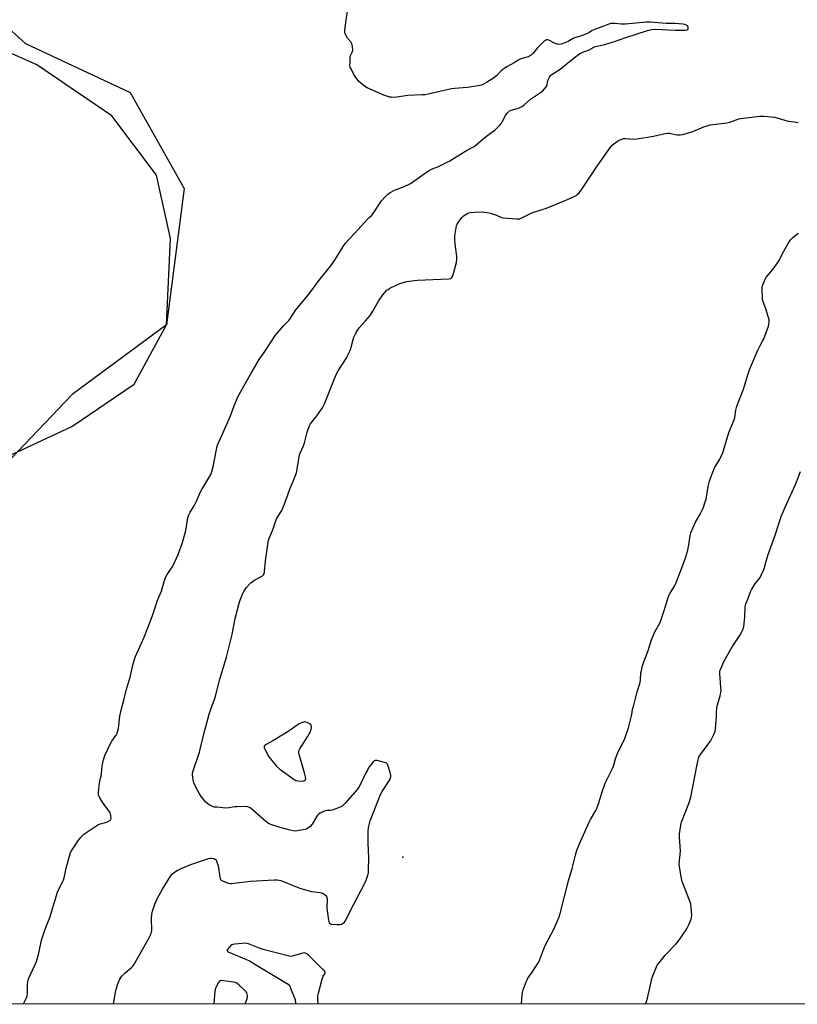
# Model space of a CAD drawing. Units: inches. Extents: x 1165771 to 1171771, y 545459 to 549459.
# Drawn here: x 1166431 to 1166878, y 545459 to 546025 of the extents above; entities that cross this region are included whole.
import ezdxf

# ---------------------------------------------------------------- set-up
doc = ezdxf.new("R2010")
doc.units = ezdxf.units.IN
doc.header["$MEASUREMENT"] = 0
for name, color, linetype in [('ELEV-Spot Elevation', 7, 'Continuous'), ('NTRL-Farm Land', 3, 'Continuous'), ('NTRL-Trees', 3, 'Continuous'), ('Undefined', 1, 'Continuous')]:
    doc.layers.add(name, color=color, linetype=linetype)

msp = doc.modelspace()

# ---------------------------------------------------------------- linework, layer by layer
at = {"layer": 'ELEV-Spot Elevation'}
msp.add_point((1166651.22, 545543.84, 210.1), dxfattribs=at)
at = {"layer": 'NTRL-Farm Land'}
msp.add_lwpolyline([(1168362.9, 545459.28), (1166307.51, 545459.52), (1166345.94, 545595.64), (1166392.98, 545737.68), (1166418.66, 545771.35), (1166461.09, 545791.02), (1166496.98, 545815.39), (1166515.43, 545849.55), (1166517.82, 545899), (1166509.72, 545935.31), (1166483.98, 545969.55), (1166440.9, 545998.7), (1166381.79, 546024.98), (1166394.93, 546163.96), (1166439.85, 546343.85), (1166476.28, 546513.13), (1166508.78, 546618.08), (1166599.09, 546879.96), (1166612.1, 546899.21), (1166657.61, 546990.1)], dxfattribs=at)
at = {"layer": 'NTRL-Trees'}
msp.add_polyline3d([(1166392.98, 545737.68, 0), (1166307.91, 545459.52, 0), (1166196.94, 545459.53, 0), (1166196.95, 545519.31, 0), (1166220.72, 545663.85, 0), (1166269.33, 545735.6, 0), (1166287.2, 545870.35, 0), (1166299.98, 545953.16, 0), (1166315.2, 546051.84, 0), (1166321.05, 546086.9, 0), (1166357.56, 546100.05, 0), (1166385.32, 546088.36, 0), (1166395.54, 546046, 0), (1166434.42, 546010.93, 0), (1166494.65, 545982.91, 0), (1166525.55, 545927.68, 0), (1166515.43, 545849.55, 0), (1166461.28, 545809.36, 0), (1166430.13, 545776.67, 0)], close=True, dxfattribs=at)
at = {"layer": 'Undefined'}
for points, elevation in [([(1166620.9, 546000), (1166621.04, 546002.83), (1166621.23, 546004.21), (1166621.51, 546004.97), (1166622.34, 546006.42), (1166622.48, 546006.94), (1166622.49, 546007.79), (1166622.34, 546008.96), (1166622.05, 546010.42), (1166621.75, 546011.24), (1166621.3, 546011.93), (1166619.53, 546014.1), (1166618.14, 546016.54), (1166617.85, 546017.58), (1166617.87, 546018.7), (1166618.65, 546024.42), (1166620.48, 546036.28)], 208), ([(1166746.01, 546000), (1166751.28, 546004.1), (1166752.7, 546005.11), (1166754.54, 546006.05), (1166758.26, 546007.45), (1166761.26, 546009.08), (1166762.66, 546009.5), (1166767.28, 546010.52), (1166770.9, 546011.6), (1166772.84, 546012.22), (1166779.23, 546014.55), (1166791.82, 546018.52), (1166794.26, 546019.14), (1166796.32, 546019.32), (1166807.65, 546018.7), (1166813.23, 546018.66), (1166814.34, 546018.88), (1166814.98, 546019.29), (1166815.11, 546019.48), (1166815.22, 546019.9), (1166815.12, 546020.59), (1166814.73, 546021.18), (1166814.06, 546021.59), (1166813.28, 546021.87), (1166812.12, 546022.08), (1166807.46, 546022.52), (1166802.4, 546022.57), (1166793.34, 546023.26), (1166790.93, 546023.22), (1166779.04, 546022.11), (1166776.59, 546022.18), (1166772.94, 546022.56), (1166771.49, 546022.56), (1166770.64, 546022.45), (1166769.55, 546022.14), (1166765.5, 546020.52), (1166760.88, 546018.92), (1166759.98, 546018.46), (1166758.07, 546017.22), (1166757.29, 546016.84), (1166753.21, 546015.29), (1166749.82, 546014.32), (1166748.98, 546013.9), (1166747.19, 546012.69), (1166746.18, 546012.14), (1166744.33, 546011.37), (1166742.17, 546010.62), (1166741.1, 546010.44), (1166739.81, 546010.54), (1166738.73, 546010.96), (1166735.09, 546012.9), (1166734.31, 546013.12), (1166733.66, 546013.04), (1166733.17, 546012.81), (1166732.49, 546012.28), (1166729.64, 546009.63), (1166728.64, 546008.55), (1166725.86, 546005.21), (1166725.23, 546004.6), (1166724.53, 546004.06), (1166723.27, 546003.37), (1166720.39, 546002.57), (1166719.07, 546002.12), (1166717.55, 546001.37), (1166715.09, 546000)], 208), ([(1166433.27, 545459.5), (1166434.87, 545462.61), (1166435.35, 545463.88), (1166435.51, 545464.65), (1166435.58, 545465.49), (1166435.61, 545470.62), (1166435.84, 545472.27), (1166436.22, 545473.89), (1166437.1, 545476.02), (1166438.83, 545479.68), (1166440.27, 545482.47), (1166440.8, 545483.81), (1166442.19, 545488.59), (1166443.7, 545496.16), (1166444.15, 545497.89), (1166445.76, 545502.4), (1166448.43, 545509.13), (1166452.87, 545523.71), (1166453.48, 545525.05), (1166455.86, 545529.71), (1166456.52, 545531.26), (1166456.87, 545532.64), (1166457.85, 545537.42), (1166460.41, 545546.39), (1166461.2, 545547.96), (1166464.85, 545553.63), (1166466.17, 545555.15), (1166468.06, 545556.97), (1166469.73, 545558.16), (1166476.1, 545562.37), (1166477.42, 545562.92), (1166480.49, 545563.69), (1166481.56, 545564.07), (1166482.94, 545564.89), (1166483.29, 545565.23), (1166483.5, 545565.66), (1166483.59, 545566.43), (1166483.5, 545567.54), (1166483.31, 545568.66), (1166483.01, 545569.45), (1166482.38, 545570.44), (1166479.64, 545573.97), (1166478.61, 545575.44), (1166476.94, 545578.26), (1166476.59, 545579.06), (1166476.47, 545579.62), (1166476.46, 545581.07), (1166476.93, 545586.4), (1166477.08, 545587.27), (1166477.63, 545589.17), (1166477.85, 545590.26), (1166478.04, 545591.65), (1166478.44, 545596.22), (1166479.19, 545599.6), (1166479.58, 545600.99), (1166480, 545602.09), (1166483.31, 545609.08), (1166484.06, 545610.34), (1166486.45, 545613.55), (1166486.88, 545614.27), (1166487.2, 545615.04), (1166487.91, 545617.75), (1166488.66, 545624.78), (1166489.34, 545628.22), (1166491.02, 545634.01), (1166492.55, 545640.31), (1166494.6, 545647.11), (1166496.21, 545653.97), (1166497.54, 545658.65), (1166499.3, 545662.84), (1166502.57, 545670.02), (1166504.79, 545675.46), (1166507.18, 545681.89), (1166509.06, 545687.76), (1166510.17, 545690.86), (1166511.02, 545693.1), (1166512.5, 545696.58), (1166514.1, 545702.08), (1166514.64, 545703.7), (1166515.16, 545704.75), (1166515.92, 545706.03), (1166519.07, 545710.87), (1166521.21, 545715.4), (1166522.13, 545717.54), (1166524.57, 545724.46), (1166526.36, 545730.58), (1166526.73, 545732.27), (1166527.58, 545737.76), (1166527.84, 545738.92), (1166528.19, 545740), (1166529.05, 545741.8), (1166531.36, 545745.61), (1166532.79, 545748.23), (1166535.03, 545753.64), (1166535.67, 545754.98), (1166539.8, 545761.53), (1166540.93, 545763.56), (1166541.51, 545765.21), (1166542.54, 545768.89), (1166543.9, 545776.87), (1166544.66, 545779.76), (1166545.22, 545781.39), (1166546.42, 545784.23), (1166552.32, 545797.23), (1166554.34, 545802.99), (1166556.46, 545808.13), (1166564.08, 545821.62), (1166568.77, 545829.55), (1166571.61, 545833.64), (1166578.09, 545843.58), (1166579.18, 545844.96), (1166582.61, 545848.98), (1166585.71, 545851.97), (1166586.4, 545852.73), (1166589.85, 545858), (1166595.77, 545865.15), (1166599.16, 545869.53), (1166602.68, 545874.33), (1166610.35, 545884.07), (1166612.74, 545887.48), (1166616.91, 545894.51), (1166618.23, 545896.38), (1166625.61, 545904.14), (1166628.85, 545907.88), (1166631.96, 545911.01), (1166633.35, 545912.52), (1166634.99, 545914.56), (1166637.07, 545917.85), (1166639, 545920.66), (1166640.92, 545922.83), (1166642.57, 545924.45), (1166644.04, 545925.43), (1166646.36, 545926.75), (1166647.41, 545927.19), (1166651.13, 545928.51), (1166655.58, 545930.63), (1166657.56, 545931.92), (1166665.4, 545937.57), (1166666.34, 545938.18), (1166667.61, 545938.79), (1166671.62, 545940.44), (1166678.3, 545943.67), (1166680.42, 545944.91), (1166687.88, 545949.55), (1166690.99, 545951.21), (1166692.11, 545951.93), (1166699.22, 545957.78), (1166704.19, 545961.39), (1166705.31, 545962.33), (1166706.7, 545963.89), (1166707.81, 545965.31), (1166708.27, 545966.05), (1166710.14, 545969.65), (1166711.08, 545971.04), (1166711.83, 545971.82), (1166712.46, 545972.26), (1166713.4, 545972.72), (1166717.11, 545973.69), (1166718.43, 545974.24), (1166719.71, 545974.89), (1166720.87, 545975.75), (1166724.64, 545979.02), (1166730.32, 545982.81), (1166731.5, 545983.7), (1166732.67, 545984.99), (1166733.68, 545986.4), (1166734.08, 545987.48), (1166734.56, 545989.78), (1166734.82, 545990.61), (1166735.38, 545991.62), (1166736.27, 545992.77), (1166737.34, 545993.68), (1166740.01, 545995.27), (1166741.58, 545996.35), (1166746.01, 546000)], 208), ([(1166715.09, 546000), (1166710.88, 545997.7), (1166709.39, 545996.75), (1166707.51, 545995.1), (1166704.94, 545992.41), (1166703.25, 545991.08), (1166699.29, 545988.58), (1166697.23, 545987.5), (1166696.15, 545987.09), (1166694.44, 545986.75), (1166688.35, 545985.84), (1166680.9, 545985.26), (1166679.13, 545985.06), (1166665.74, 545981.95), (1166664.01, 545981.61), (1166662.24, 545981.46), (1166654.16, 545981.08), (1166647.72, 545980.18), (1166646.25, 545980.08), (1166644.79, 545980.13), (1166643.65, 545980.28), (1166642.06, 545980.74), (1166640.22, 545981.4), (1166630.81, 545985.51), (1166629.79, 545986.08), (1166628.17, 545987.28), (1166626.83, 545988.38), (1166626.03, 545989.22), (1166623.91, 545992.05), (1166622.97, 545993.54), (1166621.45, 545996.38), (1166620.99, 545997.48), (1166620.84, 545998.57), (1166620.9, 546000)], 208), ([(1166485, 545459.5), (1166486.35, 545467.28), (1166487.06, 545469.84), (1166487.81, 545471.99), (1166488.69, 545473.68), (1166489.82, 545475.35), (1166490.54, 545476.25), (1166491.59, 545477.23), (1166495.58, 545480.59), (1166496.19, 545481.19), (1166496.73, 545481.87), (1166505.02, 545496.54), (1166506.63, 545499.92), (1166506.88, 545500.74), (1166506.98, 545501.58), (1166506.87, 545508.52), (1166507.07, 545511.01), (1166507.5, 545512.73), (1166508.7, 545516.8), (1166509.27, 545518.15), (1166510.33, 545520.29), (1166513.2, 545525.42), (1166517.8, 545532.92), (1166518.69, 545534.06), (1166520.07, 545535.18), (1166521.54, 545536.12), (1166523.82, 545537.22), (1166529.53, 545539.52), (1166539.65, 545542.97), (1166540.79, 545543.23), (1166541.6, 545543.22), (1166542.63, 545542.96), (1166543.55, 545542.52), (1166543.9, 545542.17), (1166544.27, 545541.47), (1166545.09, 545538.77), (1166546.15, 545532.3), (1166546.35, 545531.47), (1166546.55, 545530.97), (1166546.88, 545530.57), (1166547.56, 545530.14), (1166550.84, 545528.86), (1166551.96, 545528.59), (1166552.82, 545528.58), (1166563.71, 545530.02), (1166577.26, 545530.81), (1166579.03, 545530.82), (1166580.11, 545530.63), (1166581.21, 545530.29), (1166590.62, 545526.5), (1166592.57, 545525.8), (1166598.75, 545524.15), (1166603.77, 545523.46), (1166604.64, 545523.27), (1166605.16, 545523.06), (1166606.1, 545522.49), (1166606.94, 545521.8), (1166607.4, 545521.19), (1166607.57, 545520.69), (1166607.67, 545519.57), (1166607.62, 545514.61), (1166607.68, 545512.86), (1166608.5, 545507.69), (1166608.92, 545506.1), (1166609.2, 545505.72), (1166609.39, 545505.59), (1166610.12, 545505.37), (1166613.34, 545505.15), (1166615.09, 545505.13), (1166615.91, 545505.29), (1166616.88, 545505.78), (1166617.51, 545506.3), (1166618.03, 545506.99), (1166623.03, 545516.72), (1166629.25, 545528.42), (1166630.21, 545530.57), (1166631.3, 545533.94), (1166631.49, 545534.8), (1166631.57, 545535.66), (1166631.61, 545543.54), (1166631.26, 545551.73), (1166631.23, 545554.4), (1166631.28, 545558.58), (1166631.59, 545560.89), (1166632.03, 545563.19), (1166632.45, 545564.59), (1166638.45, 545579.67), (1166639.43, 545581.48), (1166643.06, 545586.94), (1166643.72, 545588.22), (1166644.21, 545589.53), (1166644.31, 545590.07), (1166644.28, 545590.63), (1166643.88, 545592.34), (1166642.62, 545596.61), (1166642.25, 545597.34), (1166641.88, 545597.69), (1166641.42, 545597.93), (1166640.62, 545598.2), (1166636.39, 545599.21), (1166635.32, 545599.22), (1166634.63, 545598.89), (1166634.04, 545598.33), (1166632.97, 545596.99), (1166631.78, 545595.36), (1166631.05, 545594.16), (1166629.98, 545592.15), (1166626.76, 545585.3), (1166626.03, 545584.04), (1166625.1, 545582.88), (1166618.01, 545574.75), (1166616.8, 545573.45), (1166616.1, 545572.93), (1166615.31, 545572.55), (1166611.14, 545571.01), (1166609.72, 545570.64), (1166607.66, 545570.55), (1166606.8, 545570.42), (1166605.7, 545570.01), (1166603.82, 545569.11), (1166602.83, 545568.51), (1166602.24, 545567.91), (1166599.09, 545562.74), (1166597.92, 545561.47), (1166596.64, 545560.34), (1166595.9, 545559.93), (1166595.06, 545559.68), (1166589.47, 545558.75), (1166588.3, 545558.81), (1166586.57, 545559.24), (1166580.84, 545560.89), (1166575.47, 545562.56), (1166574.5, 545562.96), (1166573.52, 545563.58), (1166572.59, 545564.32), (1166564.47, 545571.38), (1166563.51, 545572.05), (1166562.2, 545572.61), (1166560.78, 545572.79), (1166556.08, 545572.72), (1166554.65, 545572.59), (1166551.32, 545572.03), (1166549.59, 545572), (1166544.59, 545572.39), (1166543.13, 545572.58), (1166541.53, 545573.05), (1166540.03, 545573.73), (1166539.13, 545574.34), (1166538.13, 545575.36), (1166535.32, 545578.67), (1166534.36, 545580.11), (1166531.8, 545585.05), (1166531.2, 545586.37), (1166530.79, 545588.05), (1166530.4, 545591.2), (1166530.44, 545592.02), (1166530.76, 545593.28), (1166534.38, 545604.1), (1166535.53, 545609), (1166537.63, 545617.27), (1166539.98, 545625.86), (1166541.18, 545629.42), (1166542.66, 545633.31), (1166543.39, 545635.52), (1166546.11, 545645.96), (1166549.94, 545658.62), (1166553.16, 545671.67), (1166554.99, 545680.75), (1166557.25, 545689.54), (1166558, 545692), (1166559.21, 545694.89), (1166559.97, 545696.42), (1166561.48, 545698.57), (1166563.11, 545700.62), (1166563.99, 545701.39), (1166565.7, 545702.56), (1166570.64, 545705.29), (1166571.22, 545705.83), (1166571.56, 545706.42), (1166571.85, 545707.79), (1166572.36, 545713.85), (1166573.44, 545721.9), (1166573.94, 545724.7), (1166574.34, 545726.38), (1166575.35, 545729.14), (1166576.76, 545732.24), (1166577.98, 545735.95), (1166578.94, 545738.38), (1166579.62, 545739.67), (1166581.64, 545742.92), (1166582.62, 545745.08), (1166584.28, 545749.23), (1166586.56, 545755.7), (1166588.02, 545759.04), (1166590.07, 545764.55), (1166590.62, 545766.51), (1166591.48, 545772.58), (1166591.9, 545774.85), (1166592.38, 545776.2), (1166594.14, 545780.07), (1166594.76, 545781.61), (1166596.33, 545787.92), (1166596.88, 545789.61), (1166597.68, 545791.53), (1166598.24, 545792.57), (1166601.84, 545797.24), (1166604.57, 545800.98), (1166605.32, 545802.21), (1166606.14, 545804.09), (1166612.13, 545819.12), (1166613.13, 545821.41), (1166614.07, 545823.12), (1166618.64, 545830.1), (1166620.71, 545834.25), (1166621.31, 545835.89), (1166622.67, 545841), (1166623.11, 545842.4), (1166624, 545844.27), (1166625.28, 545846.6), (1166626.17, 545847.73), (1166629.86, 545851.74), (1166632.43, 545854.8), (1166633.93, 545857.27), (1166637.16, 545863.01), (1166639.65, 545866.73), (1166640.82, 545868.06), (1166642.07, 545869.31), (1166642.75, 545869.84), (1166643.73, 545870.43), (1166647.3, 545872.3), (1166648.61, 545872.89), (1166651.39, 545873.82), (1166653.38, 545874.25), (1166657.98, 545874.99), (1166659.72, 545875.19), (1166677.48, 545875.94), (1166678.6, 545876.13), (1166679.03, 545876.33), (1166679.36, 545876.6), (1166679.77, 545877.24), (1166680.14, 545878.33), (1166681.96, 545885.21), (1166682.24, 545886.93), (1166682.24, 545888.94), (1166681.26, 545895.81), (1166681.02, 545898.76), (1166681.16, 545900.49), (1166682.02, 545906.25), (1166682.34, 545907.34), (1166682.92, 545908.32), (1166685.12, 545911.05), (1166686.16, 545912.04), (1166688.4, 545913.33), (1166689.18, 545913.69), (1166690, 545913.94), (1166692.35, 545914.17), (1166696.48, 545914.32), (1166699.57, 545914), (1166701.56, 545913.58), (1166704.98, 545912.53), (1166707.83, 545911.18), (1166708.93, 545910.87), (1166716.69, 545910.35), (1166717.58, 545910.33), (1166718.44, 545910.42), (1166719.97, 545911.02), (1166724.52, 545913.44), (1166725.81, 545914.05), (1166731.35, 545915.66), (1166733.7, 545916.45), (1166744.51, 545920.87), (1166749.68, 545923.18), (1166750.72, 545923.75), (1166751.42, 545924.29), (1166752.49, 545925.29), (1166753.24, 545926.19), (1166763.15, 545941.1), (1166770.54, 545951.49), (1166771.56, 545952.57), (1166773.11, 545953.95), (1166775.08, 545955.31), (1166776.38, 545955.98), (1166777.95, 545956.42), (1166779.05, 545956.54), (1166784.05, 545956.11), (1166785.81, 545956.18), (1166795.15, 545957.84), (1166801.86, 545959.31), (1166803.31, 545959.54), (1166804.47, 545959.48), (1166807.64, 545958.83), (1166809.06, 545958.62), (1166810.44, 545958.64), (1166812.07, 545958.85), (1166814, 545959.31), (1166817.84, 545960.43), (1166824.07, 545963.15), (1166825.45, 545963.63), (1166827.69, 545964.26), (1166829.42, 545964.56), (1166835.56, 545965.19), (1166837.3, 545965.44), (1166838.98, 545965.91), (1166844.23, 545967.67), (1166845.35, 545967.94), (1166856.36, 545969.31), (1166857.51, 545969.37), (1166858.69, 545969.31), (1166864.65, 545968.62), (1166866.83, 545968.13), (1166872.63, 545966.42), (1166876.09, 545965.94), (1166878.41, 545965.74)], 210), ([(1166719.3, 545459.47), (1166719.74, 545464.66), (1166719.94, 545466.12), (1166720.37, 545467.52), (1166722.11, 545472.22), (1166722.56, 545473.31), (1166723.03, 545474.2), (1166725.52, 545477.64), (1166728.41, 545482.05), (1166729.3, 545483.55), (1166729.88, 545484.92), (1166732.76, 545492.64), (1166738.17, 545502.75), (1166740.12, 545507.15), (1166740.98, 545509.45), (1166741.55, 545511.33), (1166746.45, 545530.17), (1166748.43, 545537.34), (1166750.57, 545545.73), (1166751.21, 545547.78), (1166753.3, 545552.8), (1166758.3, 545563.8), (1166759.1, 545565.36), (1166762.08, 545570.64), (1166762.58, 545571.67), (1166763.75, 545574.96), (1166765.5, 545580.78), (1166767.48, 545586.19), (1166768.06, 545587.48), (1166771.66, 545594.73), (1166772.34, 545596.62), (1166773.41, 545600.2), (1166774.78, 545603.79), (1166778.29, 545610.88), (1166778.99, 545612.52), (1166780.77, 545618.12), (1166782.5, 545624.84), (1166783.41, 545629.32), (1166783.83, 545631.03), (1166785.86, 545638.67), (1166787.5, 545644.03), (1166787.79, 545645.71), (1166788.02, 545649.36), (1166788.23, 545650.79), (1166788.75, 545653.07), (1166789.66, 545655.86), (1166791.89, 545661.89), (1166794.14, 545668.48), (1166795.34, 545671.76), (1166795.97, 545673.08), (1166798.78, 545678.15), (1166799.5, 545679.69), (1166801.07, 545684.83), (1166804.1, 545694.1), (1166804.73, 545695.4), (1166807.46, 545699.78), (1166808.12, 545701), (1166812.16, 545711.5), (1166813.8, 545716.3), (1166814.92, 545720.05), (1166815.72, 545724.37), (1166816.26, 545728.52), (1166816.61, 545729.96), (1166819.28, 545736.21), (1166822.1, 545740.72), (1166823.22, 545743.02), (1166823.98, 545744.83), (1166824.78, 545747.21), (1166825.4, 545749.35), (1166826.71, 545756.58), (1166827.42, 545759.78), (1166827.92, 545761.46), (1166830.27, 545767.36), (1166833.23, 545772.34), (1166834.32, 545774.34), (1166834.78, 545775.39), (1166836.91, 545782.44), (1166838.58, 545787.56), (1166841.6, 545794.87), (1166841.91, 545796.26), (1166842.55, 545800.5), (1166843.06, 545802.79), (1166846.97, 545812.58), (1166849.48, 545820.79), (1166850.61, 545824.16), (1166855.11, 545834.9), (1166856.25, 545837.29), (1166857.99, 545840.43), (1166858.5, 545841.49), (1166861.22, 545848.77), (1166861.5, 545849.83), (1166861.67, 545850.9), (1166861.69, 545851.44), (1166861.57, 545852.3), (1166859.99, 545857.99), (1166858.02, 545863.25), (1166857.83, 545864.11), (1166857.75, 545864.97), (1166857.61, 545869.65), (1166857.69, 545871.09), (1166858.08, 545872.48), (1166859.34, 545875.75), (1166859.74, 545876.52), (1166860.25, 545877.23), (1166863.75, 545881.24), (1166867.03, 545885.87), (1166867.64, 545886.88), (1166869.16, 545889.98), (1166872.61, 545896.11), (1166873.5, 545897.61), (1166874.2, 545898.54), (1166875.28, 545899.55), (1166878.26, 545902.02)], 212), ([(1166790.69, 545459.46), (1166791.26, 545460.84), (1166791.77, 545462.8), (1166794.45, 545474.64), (1166796.52, 545479.84), (1166797.39, 545481.7), (1166798.4, 545483.12), (1166801.86, 545487.42), (1166808.11, 545493.75), (1166809.42, 545495.29), (1166814.4, 545502.64), (1166815.29, 545504.49), (1166816.91, 545508.26), (1166817.13, 545509.09), (1166817.18, 545510.25), (1166816.81, 545514.99), (1166816.57, 545516.74), (1166816.03, 545518.42), (1166811.71, 545529.72), (1166811.31, 545531.45), (1166810.14, 545538.17), (1166810.04, 545539.87), (1166810.63, 545547.16), (1166810.11, 545555.4), (1166810.14, 545557.16), (1166810.94, 545562.16), (1166811.34, 545563.89), (1166815.55, 545574.61), (1166816.64, 545578.31), (1166820.1, 545596.08), (1166820.92, 545599.75), (1166821.32, 545601.13), (1166821.74, 545602.06), (1166822.54, 545603.31), (1166827.87, 545610.38), (1166829.86, 545614.26), (1166830.63, 545616.13), (1166830.86, 545617.54), (1166831.23, 545622.18), (1166831.33, 545623.92), (1166831.33, 545626.78), (1166831.63, 545629.57), (1166831.96, 545631.25), (1166833.48, 545636.35), (1166834, 545639.5), (1166833.98, 545641.26), (1166833.35, 545649.27), (1166833.37, 545650.45), (1166833.54, 545651.23), (1166834.38, 545653.35), (1166835.71, 545656.21), (1166836.42, 545657.52), (1166840.45, 545664.51), (1166845.19, 545671.63), (1166846.61, 545674.48), (1166846.88, 545675.31), (1166847.04, 545676.18), (1166847.63, 545681.5), (1166847.79, 545687.35), (1166848, 545688.43), (1166848.26, 545689.24), (1166849.45, 545691.98), (1166850.88, 545696.07), (1166851.45, 545697.38), (1166853.33, 545700.54), (1166855.73, 545703.46), (1166856.4, 545704.41), (1166857.2, 545706), (1166858.54, 545708.97), (1166858.93, 545710.08), (1166859.91, 545713.73), (1166861.11, 545717.67), (1166864.9, 545728.04), (1166868.63, 545739.4), (1166870.9, 545744.7), (1166876.72, 545757.8), (1166879.61, 545765.18)], 214)]:
    msp.add_lwpolyline(points, dxfattribs=dict(at, elevation=elevation))
at = {"layer": 'Undefined', "elevation": 210}
msp.add_lwpolyline([(1166594.87, 545621.44), (1166594.32, 545621.38), (1166593.49, 545621.13), (1166592.4, 545620.68), (1166591.37, 545620.13), (1166587.02, 545617.02), (1166585.29, 545615.88), (1166576.54, 545610.55), (1166572.64, 545608.44), (1166571.8, 545607.75), (1166571.6, 545607.39), (1166571.5, 545607), (1166571.57, 545606.5), (1166571.88, 545605.73), (1166574.33, 545601.3), (1166575.93, 545599.19), (1166578.78, 545595.8), (1166580.62, 545594.31), (1166588.83, 545588.42), (1166589.84, 545587.83), (1166590.94, 545587.56), (1166593.27, 545587.49), (1166594.38, 545587.59), (1166595.02, 545587.9), (1166595.29, 545588.27), (1166595.42, 545588.73), (1166595.34, 545589.84), (1166594.81, 545592.19), (1166591.65, 545602.77), (1166591.45, 545603.62), (1166591.41, 545604.44), (1166591.67, 545605.23), (1166592.09, 545605.99), (1166596.43, 545612.8), (1166597.97, 545615.48), (1166598.56, 545616.99), (1166598.75, 545618.08), (1166598.79, 545618.88), (1166598.63, 545619.57), (1166598.09, 545620.12), (1166596.26, 545621.06), (1166595.43, 545621.36)], close=True, dxfattribs=at)
at = {"layer": 'Undefined'}
for points in [[(1166560.78, 545494.37, 210), (1166554.81, 545493.82, 210), (1166553.64, 545493.64, 210), (1166553.09, 545493.48, 210), (1166552.38, 545493.03, 210), (1166551.37, 545491.94, 210), (1166550.37, 545490.56, 210), (1166550.22, 545490.14, 210), (1166550.23, 545489.96, 210), (1166550.63, 545489.52, 210), (1166551.32, 545489.16, 210), (1166561.51, 545485.05, 210), (1166563.12, 545484.3, 210), (1166568.07, 545481.18, 210), (1166584.32, 545471.42, 210), (1166585.29, 545470.76, 210), (1166585.99, 545470.05, 210), (1166586.42, 545469.36, 210), (1166586.79, 545468.57, 210), (1166588.89, 545463.39, 210), (1166589.35, 545462, 210), (1166589.63, 545459.98, 210), (1166589.67, 545459.49, 210)], [(1166602.5, 545459.48, 210), (1166602.43, 545462.38, 210), (1166602.48, 545464.15, 210), (1166602.76, 545465.61, 210), (1166604.87, 545473.74, 210), (1166605.45, 545475.42, 210), (1166606.55, 545477.21, 210), (1166606.62, 545477.62, 210), (1166606.47, 545478.06, 210), (1166606.16, 545478.49, 210), (1166605.36, 545479.33, 210), (1166596.97, 545487.49, 210), (1166596.1, 545488.27, 210), (1166595.38, 545488.69, 210), (1166594.59, 545488.79, 210), (1166593.74, 545488.65, 210), (1166587.72, 545486.92, 210), (1166586.86, 545486.81, 210), (1166585.99, 545486.89, 210), (1166570.94, 545490.68, 210), (1166569.34, 545491.26, 210), (1166562.48, 545494.03, 210), (1166561.65, 545494.28, 210), (1166560.78, 545494.37, 210)], [(1166546.8, 545472.89, 210), (1166546.29, 545472.82, 210), (1166545.87, 545472.59, 210), (1166545.24, 545471.74, 210), (1166543.7, 545468.56, 210), (1166543.42, 545467.73, 210), (1166543.25, 545466.86, 210), (1166542.66, 545459.49, 210)], [(1166560.71, 545459.49, 210), (1166561.57, 545462.01, 210), (1166561.96, 545463.44, 210), (1166562, 545464.28, 210), (1166561.87, 545465.11, 210), (1166561.6, 545465.88, 210), (1166561.29, 545466.35, 210), (1166560.29, 545467.42, 210), (1166557.3, 545470.3, 210), (1166555.96, 545471.4, 210), (1166555.19, 545471.73, 210), (1166554.06, 545471.96, 210), (1166548.21, 545472.77, 210), (1166546.8, 545472.89, 210)]]:
    msp.add_polyline3d(points, dxfattribs=at)

doc.saveas('drawing.dxf')
